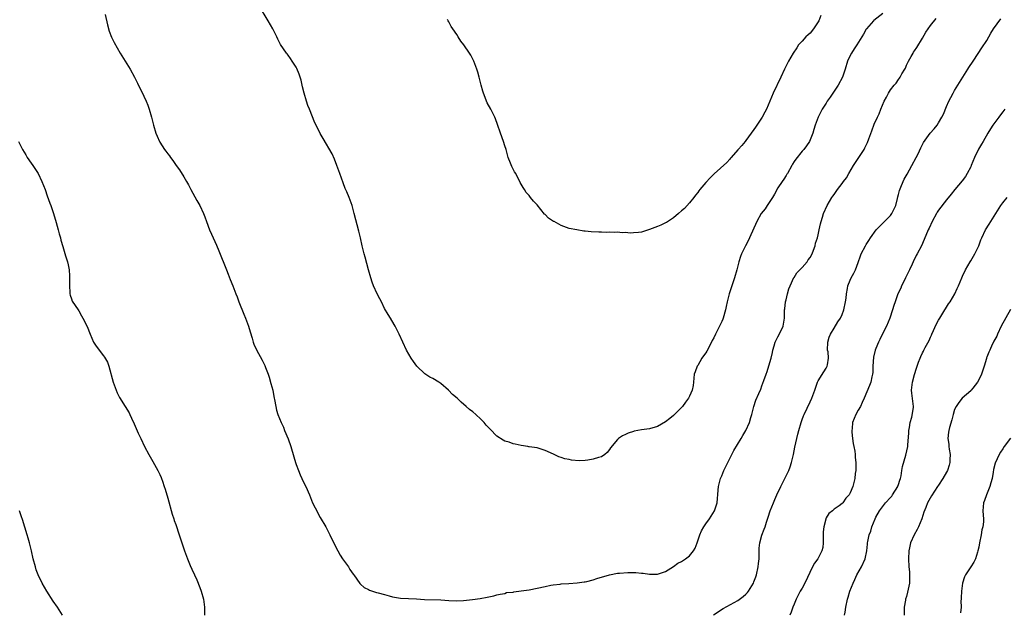
# Model space of a CAD drawing. Units: inches. Extents: x 2637000 to 2640000, y 1515000 to 1518000.
# Drawn here: x 2638480 to 2638725, y 1516958 to 1517105 of the extents above; entities that cross this region are included whole.
import ezdxf

# ---------------------------------------------------------------- set-up
doc = ezdxf.new("R2010")
doc.units = ezdxf.units.IN
doc.header["$MEASUREMENT"] = 0
doc.layers.add('LD26371515_10ft', color=62, linetype='Continuous')

msp = doc.modelspace()

# ---------------------------------------------------------------- linework, layer by layer
at = {"layer": 'LD26371515_10ft'}
for points, elevation in [([(2638695.13, 1517106.87), (2638692.89, 1517105.11), (2638692.77, 1517105), (2638691.06, 1517103), (2638691, 1517102.92), (2638690.3, 1517101.7), (2638689.87, 1517101), (2638688.6, 1517099), (2638687.99, 1517098.01), (2638687.3, 1517097), (2638687, 1517096.41), (2638686.35, 1517095), (2638685.75, 1517093), (2638685.1, 1517091), (2638684.03, 1517089), (2638683, 1517087.46), (2638681.98, 1517086.02), (2638681.29, 1517085), (2638681, 1517084.54), (2638680.04, 1517083), (2638679, 1517081), (2638678.28, 1517079), (2638677.92, 1517077.92), (2638677.64, 1517077), (2638677, 1517075.41), (2638676.82, 1517075), (2638676.11, 1517073.89), (2638675.42, 1517073), (2638675, 1517072.53), (2638673.42, 1517070.59), (2638673, 1517069.96), (2638672.65, 1517069.35), (2638672.49, 1517069), (2638671.33, 1517067), (2638671.2, 1517066.8), (2638671, 1517066.53), (2638670.45, 1517065.55), (2638670.06, 1517065), (2638669, 1517063.42), (2638668.16, 1517061.84), (2638667.63, 1517061), (2638667, 1517060.03), (2638666.27, 1517059), (2638665.77, 1517058.22), (2638664.82, 1517057), (2638663.73, 1517055), (2638661.91, 1517051), (2638661.65, 1517050.35), (2638660.9, 1517049), (2638659.95, 1517047), (2638659.7, 1517046.3), (2638659.28, 1517045), (2638658.76, 1517043), (2638658.21, 1517041), (2638656.87, 1517037), (2638656.35, 1517035), (2638656.11, 1517033.89), (2638655.93, 1517033), (2638655.37, 1517031), (2638655.27, 1517030.73), (2638655, 1517030.1), (2638654.47, 1517029), (2638653.45, 1517027), (2638653, 1517026.04), (2638652.63, 1517025.37), (2638652.46, 1517025), (2638651.25, 1517022.75), (2638651, 1517022.35), (2638650.42, 1517021.58), (2638650.04, 1517021), (2638649, 1517019.2), (2638648.86, 1517019), (2638648.37, 1517017.63), (2638648.16, 1517017), (2638648.04, 1517016.04), (2638647.96, 1517015), (2638647.84, 1517014.16), (2638647.63, 1517013), (2638647, 1517011.53), (2638646.73, 1517011), (2638645.96, 1517010.04), (2638645.24, 1517009), (2638645, 1517008.7), (2638643, 1517006.75), (2638642.02, 1517005.98), (2638641, 1517005.13), (2638639, 1517003.96), (2638637, 1517003.38), (2638635, 1517003.12), (2638633.19, 1517002.81), (2638633, 1517002.77), (2638631.67, 1517002.33), (2638631, 1517002.03), (2638630.31, 1517001.69), (2638629.3, 1517001), (2638629, 1517000.75), (2638627.32, 1516998.68), (2638627, 1516998.22), (2638626.47, 1516997.53), (2638625.91, 1516997), (2638625, 1516996.44), (2638624.26, 1516996.26), (2638623, 1516995.82), (2638621.63, 1516995.63), (2638621, 1516995.52), (2638619.45, 1516995.45), (2638617.58, 1516995.58), (2638617, 1516995.75), (2638615.93, 1516995.93), (2638615, 1516996.28), (2638614.44, 1516996.44), (2638613.05, 1516997.05), (2638611, 1516998.01), (2638609.48, 1516998.52), (2638609, 1516998.64), (2638607.06, 1516998.94), (2638606.94, 1516998.94), (2638606.66, 1516999), (2638605, 1516999.23), (2638603.57, 1516999.57), (2638603, 1516999.65), (2638602.04, 1517000.04), (2638601, 1517000.33), (2638600.57, 1517000.57), (2638599, 1517001.56), (2638597.29, 1517003.29), (2638597, 1517003.65), (2638596.33, 1517004.33), (2638595.82, 1517005), (2638595, 1517005.84), (2638593.72, 1517007), (2638593, 1517007.6), (2638592.19, 1517008.19), (2638591.33, 1517009), (2638590.05, 1517010.05), (2638589.05, 1517011), (2638587.96, 1517011.96), (2638586.9, 1517013), (2638585, 1517014.67), (2638584.52, 1517015), (2638583, 1517015.93), (2638582.3, 1517016.3), (2638581, 1517017.13), (2638579.05, 1517019), (2638578.19, 1517020.19), (2638577.66, 1517021), (2638576.5, 1517023), (2638575.52, 1517025), (2638574.63, 1517027), (2638574.1, 1517028.1), (2638573.62, 1517029), (2638573.38, 1517029.38), (2638572.44, 1517031), (2638571.87, 1517031.87), (2638571, 1517033.41), (2638570.2, 1517035), (2638569.81, 1517035.81), (2638569.18, 1517037), (2638568.27, 1517039), (2638567.95, 1517039.95), (2638567.56, 1517041), (2638566.99, 1517043), (2638566.13, 1517046.13), (2638565.9, 1517047), (2638565.42, 1517049), (2638565, 1517050.93), (2638564.59, 1517052.59), (2638563.45, 1517057), (2638562.9, 1517059), (2638562.19, 1517061), (2638561.59, 1517062.41), (2638561.23, 1517063.23), (2638560.65, 1517064.65), (2638559.83, 1517067), (2638559.15, 1517069), (2638558.54, 1517070.54), (2638557.91, 1517071.91), (2638555.7, 1517075.7), (2638554.98, 1517076.98), (2638553.95, 1517079), (2638553.64, 1517079.64), (2638552.28, 1517083), (2638551.92, 1517083.92), (2638551.55, 1517085), (2638550.95, 1517087), (2638550.6, 1517088.6), (2638550.49, 1517089), (2638550.23, 1517090.23), (2638550.02, 1517091), (2638549.76, 1517091.76), (2638549.16, 1517093.16), (2638549, 1517093.48), (2638547.98, 1517095), (2638547.61, 1517095.61), (2638547, 1517096.43), (2638546.77, 1517096.77), (2638546.58, 1517097), (2638545.1, 1517099.1), (2638544.41, 1517100.41), (2638544.14, 1517101), (2638543.16, 1517103), (2638542.03, 1517105), (2638539.6, 1517109)], 9490), ([(2638501.38, 1517106.62), (2638501.99, 1517103.99), (2638502.41, 1517102.41), (2638502.96, 1517100.96), (2638503.61, 1517099.61), (2638505.16, 1517097), (2638507.62, 1517093), (2638508.73, 1517091), (2638509.45, 1517089.45), (2638511, 1517086.26), (2638511.58, 1517085), (2638512, 1517084), (2638512.33, 1517083), (2638512.91, 1517081), (2638513.44, 1517079), (2638514.06, 1517077), (2638514.33, 1517076.33), (2638514.9, 1517075), (2638515, 1517074.81), (2638516.22, 1517073), (2638516.55, 1517072.55), (2638517, 1517071.88), (2638517.4, 1517071.4), (2638517.65, 1517071), (2638518.25, 1517070.25), (2638519.11, 1517069), (2638519.93, 1517067.93), (2638521, 1517066.19), (2638521.64, 1517065), (2638522.14, 1517064.14), (2638522.71, 1517063), (2638524.28, 1517060.28), (2638524.97, 1517059), (2638525.9, 1517057), (2638526.21, 1517056.2), (2638526.61, 1517055), (2638527.37, 1517053), (2638527.89, 1517051.89), (2638528.27, 1517051), (2638529.14, 1517049.14), (2638529.75, 1517047.75), (2638531.61, 1517043), (2638532.04, 1517041.96), (2638532.57, 1517040.57), (2638533.23, 1517039), (2638533.99, 1517037), (2638534.25, 1517036.25), (2638534.73, 1517035), (2638535.95, 1517031.95), (2638536.38, 1517031), (2638537.15, 1517029), (2638537.55, 1517027.55), (2638538.05, 1517025.95), (2638538.31, 1517025), (2638538.48, 1517024.48), (2638539.11, 1517023.11), (2638540.52, 1517020.52), (2638541.16, 1517019.16), (2638541.33, 1517018.67), (2638541.98, 1517017), (2638542.25, 1517016.25), (2638542.7, 1517014.7), (2638543.14, 1517013), (2638543.44, 1517011.44), (2638543.71, 1517010.29), (2638544.08, 1517008.08), (2638544.45, 1517007), (2638545.23, 1517005), (2638545.79, 1517003.79), (2638546.1, 1517003), (2638547, 1517000.89), (2638547.62, 1516999), (2638548.39, 1516996.39), (2638548.84, 1516995), (2638549, 1516994.51), (2638549.55, 1516993), (2638549.96, 1516991.96), (2638550.42, 1516991), (2638550.6, 1516990.6), (2638551.41, 1516989), (2638552.28, 1516987), (2638553.09, 1516985), (2638553.69, 1516983.69), (2638555, 1516981.31), (2638556.36, 1516979), (2638557.4, 1516977), (2638557.9, 1516975.9), (2638559.34, 1516973), (2638559.95, 1516971.95), (2638560.55, 1516971), (2638561, 1516970.34), (2638561.99, 1516969), (2638562.38, 1516968.38), (2638563.2, 1516967.2), (2638563.38, 1516967), (2638564.86, 1516964.86), (2638565, 1516964.71), (2638565.9, 1516963.9), (2638567, 1516963.37), (2638567.23, 1516963.23), (2638569, 1516962.68), (2638569.41, 1516962.59), (2638571, 1516962.11), (2638572.18, 1516961.82), (2638573, 1516961.6), (2638575, 1516961.26), (2638577, 1516961.11), (2638578.95, 1516961.04), (2638580.93, 1516960.93), (2638585, 1516960.8), (2638587, 1516960.67), (2638589, 1516960.6), (2638590.68, 1516960.68), (2638592.91, 1516960.91), (2638594.85, 1516961.15), (2638596.56, 1516961.44), (2638598.19, 1516961.81), (2638599, 1516962.02), (2638599.76, 1516962.24), (2638601, 1516962.43), (2638601.4, 1516962.6), (2638603, 1516962.75), (2638603.18, 1516962.82), (2638605.02, 1516963.02), (2638607, 1516963.33), (2638609, 1516963.72), (2638611, 1516964.17), (2638612.44, 1516964.44), (2638613, 1516964.56), (2638614.75, 1516964.75), (2638615, 1516964.79), (2638616.89, 1516964.89), (2638619, 1516965.02), (2638620.71, 1516965.29), (2638621, 1516965.32), (2638621.4, 1516965.4), (2638623, 1516965.81), (2638623.88, 1516966.12), (2638627, 1516967.08), (2638629, 1516967.44), (2638629.49, 1516967.49), (2638631.62, 1516967.62), (2638633, 1516967.58), (2638633.59, 1516967.59), (2638635, 1516967.45), (2638635.43, 1516967.43), (2638637, 1516967.23), (2638639, 1516967.22), (2638641, 1516967.88), (2638643, 1516969.08), (2638644.09, 1516969.91), (2638645, 1516970.36), (2638645.97, 1516971), (2638647, 1516971.8), (2638647.97, 1516973), (2638648.35, 1516973.65), (2638648.84, 1516975), (2638649.53, 1516977), (2638649.98, 1516978.02), (2638650.54, 1516979), (2638651, 1516979.76), (2638651.93, 1516981), (2638652.32, 1516981.68), (2638653.2, 1516983), (2638653.85, 1516985), (2638654.09, 1516988.09), (2638654.18, 1516989), (2638654.71, 1516991), (2638655, 1516991.68), (2638655.52, 1516993), (2638655.99, 1516994.01), (2638656.47, 1516995), (2638658.03, 1516997.97), (2638659.79, 1517001), (2638660.22, 1517001.78), (2638661.03, 1517003), (2638661.9, 1517005), (2638662.22, 1517006.22), (2638662.46, 1517007), (2638662.96, 1517009), (2638663.5, 1517010.5), (2638664.22, 1517012.22), (2638664.71, 1517013.29), (2638665, 1517014.13), (2638665.25, 1517014.75), (2638665.46, 1517015.46), (2638666.03, 1517017), (2638666.32, 1517017.68), (2638667, 1517019.89), (2638667.32, 1517021), (2638667.63, 1517022.37), (2638667.75, 1517023), (2638668.09, 1517024.09), (2638668.33, 1517025), (2638668.51, 1517025.49), (2638669, 1517026.28), (2638669.7, 1517027.7), (2638670.3, 1517029), (2638670.63, 1517031), (2638670.66, 1517033), (2638670.68, 1517033.32), (2638670.86, 1517035), (2638671, 1517035.54), (2638671.34, 1517037), (2638671.73, 1517038.27), (2638672, 1517039), (2638672.95, 1517041.05), (2638673, 1517041.1), (2638673.73, 1517042.27), (2638675, 1517043.62), (2638676.26, 1517045), (2638676.53, 1517045.47), (2638677, 1517046.08), (2638677.52, 1517047), (2638677.87, 1517047.87), (2638678.24, 1517049), (2638678.33, 1517049.67), (2638678.81, 1517051), (2638679, 1517051.74), (2638679.3, 1517053), (2638679.55, 1517054.45), (2638679.77, 1517055), (2638680.13, 1517056.12), (2638680.35, 1517057), (2638681.26, 1517059), (2638682.45, 1517061), (2638682.69, 1517061.31), (2638683, 1517061.79), (2638683.52, 1517062.48), (2638683.83, 1517063), (2638685, 1517064.52), (2638685.33, 1517065), (2638686.08, 1517065.92), (2638686.64, 1517067), (2638687.83, 1517069), (2638690.47, 1517073), (2638690.65, 1517073.35), (2638691.26, 1517074.74), (2638691.6, 1517075.6), (2638692.35, 1517077.65), (2638693, 1517079.25), (2638693.81, 1517081), (2638694.17, 1517081.83), (2638694.59, 1517083), (2638695, 1517084.03), (2638695.44, 1517085), (2638696.01, 1517085.99), (2638696.51, 1517087), (2638697, 1517087.82), (2638697.94, 1517089), (2638698.47, 1517089.53), (2638699, 1517090.39), (2638699.3, 1517090.7), (2638699.45, 1517091), (2638699.85, 1517091.85), (2638700.56, 1517093), (2638700.74, 1517093.26), (2638701, 1517093.94), (2638701.5, 1517095), (2638702.14, 1517096.14), (2638702.64, 1517097), (2638702.79, 1517097.21), (2638703, 1517097.55), (2638703.6, 1517098.4), (2638705, 1517100.68), (2638705.85, 1517102.15), (2638706.39, 1517103), (2638707, 1517103.89), (2638708.4, 1517105.6)], 9480), ([(2638679.7, 1517106.3), (2638679.14, 1517105), (2638679, 1517104.74), (2638677.84, 1517103), (2638677, 1517101.97), (2638676.49, 1517101.51), (2638675.96, 1517101), (2638675, 1517099.98), (2638674.15, 1517099), (2638673.67, 1517098.33), (2638672.82, 1517097), (2638671.66, 1517095), (2638670.61, 1517093), (2638669.67, 1517091), (2638667.82, 1517087), (2638666.99, 1517085), (2638666.14, 1517083), (2638665.76, 1517082.24), (2638665.04, 1517081), (2638663.44, 1517078.56), (2638663, 1517077.92), (2638661, 1517075.21), (2638660.8, 1517075), (2638660, 1517074), (2638659.06, 1517073), (2638659, 1517072.91), (2638657.3, 1517071), (2638657.21, 1517070.79), (2638657, 1517070.58), (2638656.27, 1517069.73), (2638653.12, 1517066.88), (2638652.09, 1517065.91), (2638651, 1517064.77), (2638649.54, 1517063), (2638649.3, 1517062.7), (2638649, 1517062.29), (2638648.44, 1517061.56), (2638648.05, 1517061), (2638647, 1517059.72), (2638645.69, 1517058.31), (2638645, 1517057.66), (2638644.22, 1517057), (2638643, 1517055.94), (2638641.2, 1517054.8), (2638641, 1517054.7), (2638639.84, 1517054.15), (2638639, 1517053.8), (2638637, 1517053.01), (2638635, 1517052.39), (2638634.29, 1517052.29), (2638633, 1517052.19), (2638632.16, 1517052.16), (2638631, 1517052.27), (2638630.22, 1517052.22), (2638629, 1517052.38), (2638628.29, 1517052.29), (2638627, 1517052.4), (2638626.33, 1517052.33), (2638625, 1517052.39), (2638624.37, 1517052.37), (2638622.44, 1517052.44), (2638621, 1517052.63), (2638620.63, 1517052.63), (2638618.89, 1517053), (2638617, 1517053.31), (2638615, 1517054), (2638613.24, 1517055), (2638613.07, 1517055.07), (2638611.87, 1517055.87), (2638611, 1517056.76), (2638610.87, 1517056.87), (2638609, 1517059.16), (2638608.06, 1517060.06), (2638607.39, 1517061), (2638607, 1517061.49), (2638606.24, 1517062.24), (2638605.87, 1517063), (2638605.49, 1517063.49), (2638604.75, 1517064.75), (2638604.67, 1517065), (2638604.38, 1517065.62), (2638603.66, 1517067), (2638603.41, 1517067.41), (2638602.73, 1517068.73), (2638602.41, 1517069.59), (2638601.83, 1517071), (2638601.27, 1517073), (2638601, 1517073.88), (2638600.62, 1517075), (2638599.88, 1517077), (2638599.17, 1517079.17), (2638598.63, 1517080.63), (2638598.46, 1517081), (2638597.45, 1517083), (2638596.59, 1517084.59), (2638596.4, 1517085), (2638596.04, 1517085.96), (2638595.61, 1517087), (2638595.46, 1517087.46), (2638595.04, 1517089), (2638594.56, 1517091), (2638594.24, 1517092.24), (2638594.02, 1517093), (2638593.28, 1517095), (2638592.45, 1517096.45), (2638592.16, 1517097), (2638590.72, 1517099), (2638589.96, 1517099.96), (2638589.31, 1517101), (2638589, 1517101.62), (2638587.98, 1517103), (2638587.61, 1517103.61), (2638587, 1517104.75), (2638586.83, 1517105), (2638586.64, 1517105.36)], 9500), ([(2638652.93, 1516957.07), (2638655.34, 1516958.66), (2638659, 1516960.63), (2638660.34, 1516961.66), (2638661, 1516962.21), (2638661.37, 1516962.63), (2638661.63, 1516963), (2638662.89, 1516965), (2638663, 1516965.26), (2638663.47, 1516966.53), (2638663.61, 1516967), (2638664.08, 1516969), (2638664.15, 1516969.85), (2638664.29, 1516971), (2638664.34, 1516972.34), (2638664.3, 1516973), (2638664.3, 1516973.7), (2638664.45, 1516975), (2638665, 1516976.91), (2638665.59, 1516978.41), (2638665.79, 1516979), (2638666.14, 1516980.14), (2638666.57, 1516981.43), (2638667.06, 1516983), (2638667.87, 1516985), (2638668.24, 1516985.76), (2638668.75, 1516987), (2638669.7, 1516989), (2638670.73, 1516991), (2638671.71, 1516993), (2638672.06, 1516993.94), (2638672.39, 1516995), (2638672.83, 1516997), (2638673.17, 1516998.83), (2638673.66, 1517001), (2638673.94, 1517002.06), (2638674.16, 1517003), (2638674.74, 1517005), (2638675, 1517005.7), (2638675.37, 1517006.63), (2638675.5, 1517007), (2638677, 1517010.16), (2638677.42, 1517011), (2638678.19, 1517013), (2638678.86, 1517015), (2638679, 1517015.35), (2638680.39, 1517017.61), (2638681, 1517018.48), (2638681.29, 1517019), (2638681.3, 1517019.3), (2638681.59, 1517021), (2638681.46, 1517022.54), (2638681.37, 1517023), (2638681.4, 1517025), (2638681.76, 1517026.24), (2638682.09, 1517027), (2638683, 1517028.45), (2638683.91, 1517030.09), (2638684.54, 1517031), (2638685, 1517031.89), (2638685.44, 1517033), (2638685.85, 1517035), (2638685.95, 1517035.95), (2638686.03, 1517037), (2638686.31, 1517038.31), (2638686.37, 1517039), (2638687, 1517040.45), (2638687.26, 1517041), (2638687.87, 1517042.13), (2638688.29, 1517043), (2638689, 1517044.86), (2638689.55, 1517046.45), (2638689.76, 1517047), (2638690.82, 1517049), (2638691, 1517049.27), (2638691.66, 1517050.34), (2638692.03, 1517051), (2638693.49, 1517053), (2638695.25, 1517054.75), (2638697, 1517056.54), (2638697.38, 1517057), (2638698.34, 1517059), (2638698.78, 1517060.78), (2638698.84, 1517061.16), (2638699, 1517061.78), (2638699.23, 1517062.77), (2638699.59, 1517063.59), (2638700.15, 1517065), (2638700.42, 1517065.58), (2638701.14, 1517066.86), (2638702.38, 1517069), (2638703.46, 1517071), (2638703.89, 1517071.89), (2638704.59, 1517073.41), (2638705.27, 1517074.73), (2638706.93, 1517077), (2638707.92, 1517078.08), (2638708.61, 1517079), (2638709, 1517079.58), (2638709.84, 1517081), (2638710.23, 1517081.77), (2638711, 1517083.69), (2638711.59, 1517085), (2638712.09, 1517085.91), (2638712.61, 1517087), (2638713, 1517087.64), (2638713.76, 1517089), (2638716.33, 1517093), (2638716.57, 1517093.43), (2638717.64, 1517095), (2638718.89, 1517096.89), (2638719.75, 1517098.25), (2638721, 1517100.15), (2638722.04, 1517101.96), (2638722.69, 1517103), (2638724.47, 1517105.53)], 9470), ([(2638725.53, 1517083), (2638725, 1517082.33), (2638724.43, 1517081.57), (2638724.03, 1517081), (2638723, 1517079.66), (2638722.54, 1517079), (2638721.92, 1517078.08), (2638721.25, 1517077), (2638720.09, 1517075), (2638719.67, 1517074.33), (2638718.97, 1517073.03), (2638717.99, 1517071), (2638717.15, 1517069), (2638717, 1517068.67), (2638716.16, 1517067), (2638715.74, 1517066.26), (2638714.87, 1517065.13), (2638713.08, 1517063), (2638712.17, 1517061.83), (2638711, 1517060.44), (2638709, 1517057.86), (2638708.66, 1517057.34), (2638708.46, 1517057), (2638707.39, 1517055), (2638706.63, 1517053.37), (2638706.43, 1517053), (2638705, 1517049.58), (2638704.73, 1517049), (2638703.7, 1517047), (2638703.43, 1517046.57), (2638702.66, 1517045), (2638702.4, 1517044.4), (2638701.72, 1517043), (2638700.8, 1517041), (2638700.58, 1517040.58), (2638699.79, 1517039), (2638699.56, 1517038.44), (2638698.85, 1517037), (2638698.17, 1517035), (2638697.88, 1517034.12), (2638697.55, 1517033), (2638696.86, 1517031), (2638696.01, 1517029), (2638695.06, 1517027.06), (2638694.35, 1517025.65), (2638694.06, 1517025), (2638693.4, 1517023.4), (2638693.22, 1517023), (2638692.76, 1517021.24), (2638692.63, 1517019), (2638692.61, 1517017.39), (2638692.56, 1517017), (2638692.39, 1517016.39), (2638692.15, 1517015), (2638691.83, 1517014.17), (2638690.47, 1517011), (2638689.95, 1517009.95), (2638689.52, 1517009), (2638689, 1517008.06), (2638688.38, 1517007), (2638687.57, 1517005), (2638687.47, 1517003.47), (2638687.39, 1517003), (2638687.4, 1517002.6), (2638687.55, 1517001), (2638687.74, 1516999.74), (2638687.88, 1516999), (2638688.14, 1516997.85), (2638688.25, 1516997), (2638688.25, 1516996.25), (2638688.43, 1516995), (2638688.43, 1516993.57), (2638688.36, 1516993), (2638688.24, 1516992.24), (2638688.13, 1516991), (2638687.93, 1516990.07), (2638687.64, 1516989), (2638687, 1516987.48), (2638686.69, 1516987), (2638685.86, 1516986.14), (2638685.18, 1516985), (2638685, 1516984.8), (2638684.23, 1516984.23), (2638683, 1516983.37), (2638682.61, 1516983), (2638681.68, 1516982.32), (2638681, 1516981.26), (2638680.91, 1516981.09), (2638680.9, 1516980.9), (2638680.39, 1516979), (2638680.25, 1516977.75), (2638680.27, 1516975), (2638680.14, 1516973.86), (2638679.94, 1516973), (2638679, 1516971.15), (2638678.9, 1516971), (2638678.09, 1516969.91), (2638677.6, 1516969), (2638675.7, 1516965), (2638675, 1516963.72), (2638674.56, 1516963), (2638674, 1516962), (2638673.51, 1516961), (2638673, 1516959.7), (2638672.69, 1516959), (2638672.26, 1516957.74), (2638671.97, 1516957)], 9460), ([(2638479.8, 1517075), (2638480.81, 1517073), (2638481.64, 1517071.64), (2638482.01, 1517071), (2638483, 1517069.56), (2638483.41, 1517069), (2638484.68, 1517067), (2638485.65, 1517065), (2638486.01, 1517064.01), (2638486.42, 1517063), (2638487, 1517061.44), (2638487.64, 1517059.64), (2638487.88, 1517059), (2638488.56, 1517057), (2638489.23, 1517054.77), (2638489.73, 1517053), (2638489.98, 1517051.98), (2638490.27, 1517051), (2638490.4, 1517050.4), (2638490.83, 1517048.83), (2638491.53, 1517046.47), (2638492.01, 1517045), (2638492.22, 1517044.22), (2638492.45, 1517043), (2638492.49, 1517041.51), (2638492.54, 1517041), (2638492.49, 1517039), (2638492.63, 1517037.37), (2638492.61, 1517037), (2638492.65, 1517036.65), (2638493, 1517035.77), (2638493.18, 1517035.18), (2638494.66, 1517033), (2638494.81, 1517032.81), (2638495.53, 1517031.53), (2638495.85, 1517031), (2638496.89, 1517028.89), (2638497.63, 1517027), (2638498.53, 1517025), (2638499, 1517024.27), (2638499.9, 1517023), (2638501, 1517021.56), (2638501.26, 1517021.26), (2638501.98, 1517019.98), (2638502.34, 1517019), (2638503.39, 1517015), (2638503.64, 1517014.36), (2638504.13, 1517013), (2638504.39, 1517012.39), (2638505, 1517011.21), (2638506.39, 1517009), (2638507.35, 1517007.35), (2638507.52, 1517007), (2638507.94, 1517006.06), (2638508.63, 1517004.63), (2638509.65, 1517002.35), (2638510.28, 1517001), (2638511.23, 1516999), (2638512.31, 1516997), (2638513.29, 1516995.29), (2638514.52, 1516993), (2638515, 1516992.02), (2638515.32, 1516991.32), (2638515.45, 1516991), (2638515.67, 1516990.33), (2638516.14, 1516989), (2638516.35, 1516988.35), (2638517, 1516986.1), (2638518.11, 1516982.11), (2638518.49, 1516981), (2638518.61, 1516980.61), (2638519, 1516979.55), (2638519.87, 1516977), (2638521.16, 1516973), (2638521.94, 1516971), (2638522.62, 1516969.38), (2638523, 1516968.43), (2638523.68, 1516967), (2638524.2, 1516965.8), (2638525, 1516963.89), (2638525.35, 1516963), (2638525.92, 1516961), (2638526.12, 1516959), (2638526.15, 1516958.15), (2638526.15, 1516957)], 9470), ([(2638685.6, 1516957), (2638685.74, 1516957.74), (2638685.92, 1516959), (2638686.32, 1516961), (2638686.49, 1516961.51), (2638686.89, 1516963), (2638687.7, 1516965), (2638688.15, 1516965.85), (2638688.68, 1516967), (2638689.77, 1516969), (2638690.71, 1516971), (2638691.16, 1516973), (2638691.33, 1516974.67), (2638691.33, 1516975), (2638691.37, 1516975.37), (2638691.73, 1516977), (2638692.12, 1516977.88), (2638692.38, 1516979), (2638693.18, 1516981), (2638693.36, 1516981.36), (2638694.27, 1516983), (2638695, 1516983.97), (2638695.82, 1516985), (2638697, 1516986.33), (2638697.33, 1516986.67), (2638697.55, 1516987), (2638698.82, 1516989), (2638698.85, 1516989.15), (2638699, 1516989.52), (2638699.36, 1516990.64), (2638699.51, 1516991), (2638699.68, 1516991.68), (2638699.89, 1516993), (2638700.01, 1516993.99), (2638700.86, 1516996.86), (2638701.33, 1516999), (2638701.33, 1516999.33), (2638701.61, 1517002.39), (2638701.61, 1517003), (2638701.75, 1517003.75), (2638701.92, 1517005), (2638702.31, 1517006.31), (2638702.73, 1517008.73), (2638702.73, 1517009), (2638702.3, 1517012.3), (2638702.27, 1517013), (2638702.51, 1517015), (2638703, 1517016.92), (2638703.48, 1517018.52), (2638704, 1517020), (2638704.38, 1517021), (2638704.59, 1517021.41), (2638705, 1517022.32), (2638705.24, 1517022.76), (2638705.34, 1517023), (2638705.69, 1517023.69), (2638706.62, 1517025.38), (2638707, 1517026.24), (2638707.26, 1517026.74), (2638707.36, 1517027), (2638708.49, 1517029.51), (2638709, 1517030.5), (2638709.28, 1517031), (2638709.8, 1517031.8), (2638711.5, 1517034.5), (2638711.86, 1517035), (2638713.05, 1517037), (2638713.63, 1517038.37), (2638713.95, 1517039), (2638714.79, 1517041), (2638715, 1517041.43), (2638715.68, 1517043), (2638716.84, 1517045), (2638717, 1517045.24), (2638718.04, 1517047), (2638719, 1517049), (2638719.53, 1517050.47), (2638719.75, 1517051), (2638720.71, 1517053), (2638721.64, 1517054.36), (2638722, 1517055), (2638724.52, 1517059), (2638725, 1517059.66), (2638726.05, 1517061)], 9450), ([(2638726.88, 1517033.12), (2638724.61, 1517029), (2638723.64, 1517027), (2638723.48, 1517026.52), (2638723, 1517025.65), (2638722.8, 1517025.2), (2638722.68, 1517025), (2638722.37, 1517024.37), (2638721.75, 1517023), (2638721.49, 1517022.51), (2638721, 1517021.28), (2638720.93, 1517021.07), (2638720.91, 1517020.91), (2638720.4, 1517019), (2638720.03, 1517017.97), (2638719.71, 1517017), (2638719, 1517015.58), (2638718.68, 1517015), (2638717.51, 1517013.51), (2638717.13, 1517013), (2638717, 1517012.85), (2638714.9, 1517011), (2638714.03, 1517009.97), (2638713.35, 1517009), (2638713, 1517008.19), (2638712.62, 1517007), (2638712.33, 1517005.67), (2638711.73, 1517003.73), (2638711.53, 1517003), (2638711.45, 1517002.55), (2638711.31, 1517001), (2638711.59, 1516999.59), (2638711.59, 1516999), (2638711.65, 1516998.35), (2638711.87, 1516997), (2638711.8, 1516995.8), (2638711.79, 1516995), (2638711.66, 1516994.34), (2638711.19, 1516993), (2638711, 1516992.6), (2638710.04, 1516991), (2638709, 1516989.4), (2638708.72, 1516989), (2638707.25, 1516986.75), (2638706.27, 1516985), (2638705.82, 1516983.82), (2638705.33, 1516982.67), (2638704.82, 1516981), (2638704.01, 1516979), (2638703.7, 1516978.3), (2638702.92, 1516977), (2638702.04, 1516975), (2638701.74, 1516973.74), (2638701.59, 1516973), (2638701.49, 1516971), (2638701.63, 1516969), (2638701.77, 1516967.77), (2638701.8, 1516967), (2638701.79, 1516965.79), (2638701.72, 1516965), (2638701.43, 1516963.43), (2638701.29, 1516962.71), (2638701, 1516961.64), (2638700.8, 1516961), (2638700.74, 1516960.74), (2638700.4, 1516959), (2638700.39, 1516957)], 9440), ([(2638726.91, 1517001.1), (2638725.34, 1516999), (2638725, 1516998.45), (2638724.41, 1516997.59), (2638724.06, 1516997), (2638723.12, 1516994.88), (2638722.72, 1516993.28), (2638722.62, 1516992.62), (2638722.31, 1516991), (2638722.05, 1516989.95), (2638721.74, 1516989), (2638720.93, 1516987), (2638720.44, 1516985.56), (2638720.2, 1516985), (2638720.06, 1516983), (2638720.08, 1516981.92), (2638720.2, 1516981), (2638720.22, 1516980.22), (2638720.01, 1516979), (2638719.75, 1516978.25), (2638719.57, 1516977), (2638719.17, 1516975), (2638719, 1516973.93), (2638718.8, 1516973), (2638718.69, 1516972.69), (2638718.19, 1516971), (2638717.81, 1516970.19), (2638717, 1516969), (2638715.71, 1516967), (2638715.48, 1516966.52), (2638714.99, 1516965), (2638714.68, 1516963), (2638714.65, 1516961.35), (2638714.61, 1516961), (2638714.58, 1516960.58), (2638714.6, 1516959), (2638714.43, 1516957.57)], 9430), ([(2638490.81, 1516957), (2638489.51, 1516959), (2638488.48, 1516960.48), (2638486.86, 1516963), (2638485.7, 1516965), (2638484.72, 1516967), (2638484.25, 1516968.25), (2638484.02, 1516969), (2638483.5, 1516971), (2638483.04, 1516973), (2638482.56, 1516975), (2638482.2, 1516976.2), (2638482, 1516977), (2638480.79, 1516980.79), (2638480.54, 1516981.46), (2638480.03, 1516983)], 9460)]:
    msp.add_lwpolyline(points, dxfattribs=dict(at, elevation=elevation))

doc.saveas('drawing.dxf')
